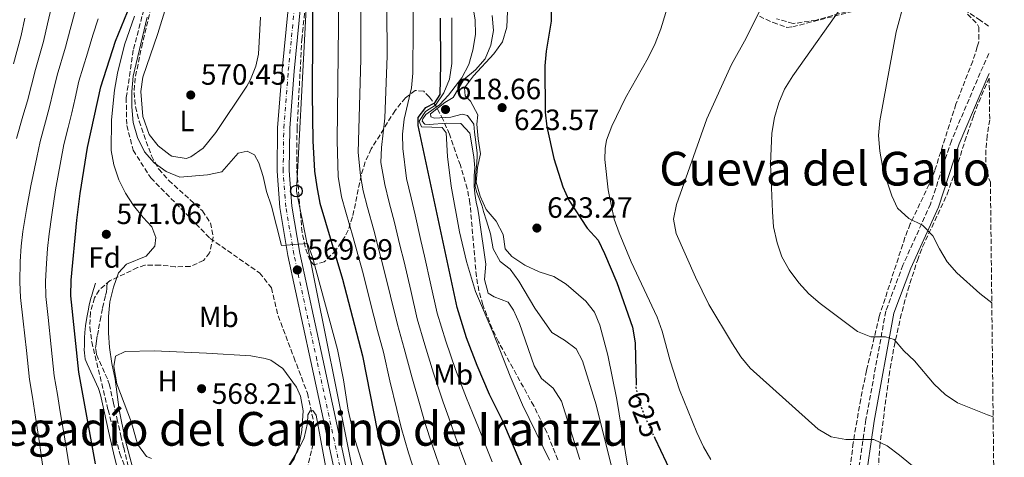
# Model space of a CAD drawing. Units: metres. Extents: x 576723 to 580160, y 4731171 to 4733523.
# Drawn here: x 579822 to 580159, y 4731605 to 4731754 of the extents above; entities that cross this region are included whole.
import ezdxf
from ezdxf.enums import TextEntityAlignment as Align

# ---------------------------------------------------------------- set-up
doc = ezdxf.new("R2010")
doc.units = ezdxf.units.M
doc.header["$MEASUREMENT"] = 0
for name, pattern in [('DGN Style 3', [2.435891, 1.739922, -0.695969]), ('DGN Style 4', [2.785615, 1.391938, -0.695969, 0.00174, -0.695969]), ('DGN Style 5', [1.217945, 0.521977, -0.695969])]:
    doc.linetypes.add(name, pattern=pattern)
for name, color, linetype, lineweight in [('Barranco lineal', 142, 'DGN Style 3', 13), ('Camino', 7, 'DGN Style 3', 0), ('Carretera', 9, 'Continuous', 0), ('Cota de curva de nivel directora', 7, 'Continuous', 0), ('Cota de punto acotado terreno', 7, 'Continuous', 0), ('Curva de nivel directora', 30, 'Continuous', 30), ('Curva de nivel directora no vista', 30, 'DGN Style 5', 30), ('Curva de nivel intermedia', 30, 'Continuous', 0), ('Eje de carretera', 7, 'DGN Style 4', 0), ('Etiqueta de uso rústico', 92, 'Continuous', 0), ('Etiqueta de zona arbolada', 92, 'Continuous', 0), ('Línea blanca (vial)', 7, 'Continuous', 13), ('Línea de cambio de uso (parcela vista)', 92, 'Continuous', 0), ('Línea telefónica', 7, 'Continuous', 0), ('Margen derecho', 7, 'Continuous', 0), ('Poste telefónico', 7, 'Continuous', 0), ('Punto acotado terreno (símbolo)', 7, 'Continuous', 0), ('Texto de Área (paraje) menor', 7, 'Continuous', 0), ('Torre eléctrica', 7, 'Continuous', 0), ('Zona arbolada', 92, 'DGN Style 3', 0)]:
    doc.layers.add(name, color=color, linetype=linetype, lineweight=lineweight)
doc.styles.add('Style-Arial', font='arial.ttf')

# ---------------------------------------------------------------- blocks, each defined once
blk = doc.blocks.new('5PATER')
at = {"layer": 'Punto acotado terreno (símbolo)', "linetype": 'Continuous', "lineweight": 0}
h = blk.add_hatch(color=51, dxfattribs=at)
edge = h.paths.add_edge_path()
edge.add_ellipse((0, 0), major_axis=(-0.11, -0.111), ratio=0.999422, start_angle=0, end_angle=360)
blk = doc.blocks.new('5PTT')
at = {"layer": 'Torre eléctrica', "color": 7, "linetype": 'Continuous', "lineweight": 30}
blk.add_circle((0, 0), 0.2, dxfattribs=at)

msp = doc.modelspace()

# ---------------------------------------------------------------- linework, layer by layer
at = {"layer": 'Barranco lineal', "color": 142, "linetype": 'DGN Style 3', "lineweight": 13}
msp.add_polyline3d([(579866.62, 4731764.55, 570.57), (579861.24, 4731743.69, 570.4), (579858.82, 4731727.47, 569.88), (579858.99, 4731717.99, 569.49), (579861.2, 4731709.51, 569.44), (579867.22, 4731700.09, 569.12), (579887.42, 4731679.47, 568.49), (579904.35, 4731667.67, 567.82), (579908.38, 4731662.57, 567.8), (579910.68, 4731653.03, 567.52), (579916.04, 4731638.91, 567), (579920.67, 4731626.65, 565.74), (579922.79, 4731616.93, 565.4), (579922.6, 4731609.31, 565.09), (579920.12, 4731599.01, 564.7)], dxfattribs=at)
at = {"layer": 'Camino', "color": 7, "linetype": 'DGN Style 3', "lineweight": 0}
for points in [[(580153.22, 4731751.82, 649.69), (580150.4, 4731753.84, 649.69), (580142.49, 4731759.13, 648.6)], [(580107.04, 4731757.44, 641.48), (580094.41, 4731753.96, 638.19), (580086.51, 4731752.73, 637.65), (580080.86, 4731754.39, 636.85)], [(580153.33, 4731742.52, 649.3), (580150.34, 4731735.9, 648.93), (580140.5, 4731712.76, 647.83), (580133.39, 4731691.2, 646.19), (580123.98, 4731670.36, 643.45), (580118.14, 4731654.69, 641.26), (580111.36, 4731617.64, 636.33), (580107.98, 4731594.8, 633.04), (580107.7, 4731587.54, 631.89), (580109.4, 4731556.74, 628.25), (580108.34, 4731546.63, 627.05), (580105.91, 4731531.73, 625.5), (580104.83, 4731503.92, 622.9), (580103.32, 4731495.23, 621.73), (580103.42, 4731484.6, 620.64), (580104.39, 4731475.31, 619.82), (580106.1, 4731469.04, 619.9), (580112.59, 4731457.15, 617.71), (580118.07, 4731451.57, 616.61), (580124.38, 4731450.72, 616.07), (580132.71, 4731451.47, 615.52), (580142.61, 4731452.79, 614.42), (580152.52, 4731451.96, 613.33), (580156.68, 4731452.77, 612.5)], [(579860.09, 4731599.29, 570.22), (579857.92, 4731608.17, 570.03), (579857.14, 4731611.54, 570), (579855.86, 4731617.08, 570), (579854.47, 4731623.27, 570), (579853.08, 4731629.46, 570), (579852.39, 4731631.54, 570), (579849.29, 4731638.44, 570), (579848.63, 4731639.91, 570), (579848.35, 4731641.92, 570), (579848.37, 4731642.05, 570), (579848.49, 4731642.69, 569.99), (579848.63, 4731644.56, 569.97), (579848.97, 4731646.43, 569.93), (579849.39, 4731648.58, 569.89), (579849.88, 4731651.49, 569.82), (579850.71, 4731655.79, 569.71), (579851.75, 4731660.12, 569.6), (579852.03, 4731661.16, 569.58), (579852.17, 4731662.48, 569.54), (579852.17, 4731663.45, 569.53), (579852.38, 4731664.18, 569.46)]]:
    msp.add_polyline3d(points, dxfattribs=at)
at = {"layer": 'Carretera', "color": 9, "linetype": 'Continuous', "lineweight": 0}
for points in [[(580001.04, 4731406.64, 563.68), (579999.39, 4731415.35, 563.94), (579997.23, 4731422.32, 564.13), (579993.83, 4731431.51, 564.31), (579984.15, 4731454.56, 564.65), (579974.12, 4731475.72, 565), (579972.05, 4731480.09, 565.07), (579968.84, 4731486.87, 565.19), (579961.82, 4731501.68, 565.43), (579952.44, 4731523.51, 565.78), (579946.27, 4731539.13, 566.17), (579941.58, 4731551.02, 566.46), (579937.05, 4731568.86, 566.73), (579935.16, 4731575.94, 566.83), (579921.85, 4731637.43, 568.11), (579914, 4731673.66, 569.97), (579911.22, 4731689.99, 570.87), (579910.29, 4731702.45, 571.55), (579910.5, 4731717.23, 572.25), (579912.05, 4731736.93, 573.32), (579915.98, 4731777.55, 575.66)], [(579920.08, 4731777.17, 575.66), (579916.15, 4731736.57, 573.32), (579914.62, 4731717.04, 572.25), (579914.41, 4731702.58, 571.55), (579915.31, 4731690.49, 570.87), (579918.04, 4731674.44, 569.97), (579925.88, 4731638.31, 568.11), (579939.16, 4731576.9, 566.83), (579942.49, 4731564.42, 566.65), (579946.16, 4731555.11, 566.49), (579954.89, 4731535.44, 566.15), (579980.74, 4731480.12, 565), (579982.81, 4731474.56, 564.89), (579987.88, 4731456.32, 564.66), (579997.66, 4731433.02, 564.31), (580001.13, 4731423.65, 564.13), (580003.4, 4731416.35, 563.94), (580005.12, 4731407.2, 563.68)]]:
    msp.add_polyline3d(points, dxfattribs=at)
at = {"layer": 'Curva de nivel directora', "color": 30, "linetype": 'Continuous', "lineweight": 30, "flags": 128}
for points, elevation in [([(579914.19, 4731772.23), (579921.16, 4731771.56), (579922.54, 4731769.53), (579922.29, 4731728.77), (579922.55, 4731712.74), (579923.11, 4731702.43), (579923.9, 4731697.04), (579924.96, 4731691.51), (579932.68, 4731665.52), (579939.49, 4731639.45), (579944.55, 4731613.32), (579948.57, 4731598.05), (579951.92, 4731588.26), (579956.15, 4731578.12), (579968.72, 4731554.26), (579975.48, 4731539.89), (579975.79, 4731539.29)], 575), ([(579848.31, 4731602.57), (579842.69, 4731633.8), (579839.96, 4731659.9), (579839.97, 4731665.23), (579841.93, 4731685.64), (579843.11, 4731694.8), (579845.63, 4731710.43), (579850.14, 4731731.17), (579855.11, 4731746.8), (579861.35, 4731761.83)], 575), ([(580003.87, 4731758.56), (580003.85, 4731753.56), (580002.18, 4731743.36)], 625), ([(580002.98, 4731583.78), (580000.69, 4731588.06), (579993.63, 4731602.41), (579987.39, 4731617.07), (579982.88, 4731626.21), (579978.62, 4731636.08), (579974.97, 4731645.59), (579971.82, 4731655.86), (579958.52, 4731718.02), (579958.44, 4731720.74), (579961.07, 4731724.11), (579964.12, 4731725.67), (579966.02, 4731728.52), (579966.27, 4731738.78), (579966.06, 4731754.59)], 600), ([(580002.18, 4731743.36), (580001.72, 4731738.33), (580001.87, 4731722.49), (580002.41, 4731717.51), (580004.77, 4731706.72), (580007.82, 4731697.02), (580009.92, 4731692.47), (580016.17, 4731682.94), (580019.92, 4731678.81), (580022.13, 4731674.31), (580026.34, 4731664.39), (580031.62, 4731649.23), (580032.59, 4731643.82), (580032.91, 4731629.35)], 625), ([(580156.05, 4731507.84), (580151.82, 4731507), (580141.77, 4731507.25), (580136.62, 4731507.77), (580131.12, 4731508.88), (580126.34, 4731510.35), (580121.89, 4731512.86), (580113.56, 4731519.47), (580107.98, 4731527.92), (580100.6, 4731527.9), (580095.63, 4731528.41), (580090.6, 4731530.16), (580086.41, 4731532.89), (580082.4, 4731536.36), (580078.16, 4731540.24), (580074.68, 4731544.22), (580071.86, 4731548.35), (580069.27, 4731552.92), (580059.06, 4731577.16), (580056.46, 4731581.43), (580049.92, 4731590.23), (580047.08, 4731594.88), (580039.38, 4731611.26)], 625)]:
    msp.add_lwpolyline(points, dxfattribs=dict(at, elevation=elevation))
at = {"layer": 'Curva de nivel directora no vista', "color": 30, "linetype": 'DGN Style 5', "lineweight": 30, "elevation": 625, "flags": 128}
msp.add_lwpolyline([(580039.38, 4731611.26), (580036, 4731618.43), (580034.05, 4731623.54), (580032.93, 4731628.42), (580032.91, 4731629.35)], dxfattribs=at)
at = {"layer": 'Curva de nivel intermedia', "color": 30, "linetype": 'Continuous', "lineweight": 0, "flags": 128}
for points, elevation in [([(579956.23, 4731820.11), (579956.8, 4731751.72), (579956.61, 4731735.85), (579956.18, 4731730.87), (579953.69, 4731720.13), (579953.12, 4731715.08), (579953.21, 4731710.08), (579954.55, 4731699.91), (579956.04, 4731693.32), (579957.44, 4731687.49), (579959.4, 4731678.71), (579960.64, 4731673.44), (579962.82, 4731663.68), (579965, 4731653.92), (579967.88, 4731644.36), (579971.17, 4731634.79), (579974.97, 4731624.93), (579977.05, 4731619.91), (579979.33, 4731614.39), (579981.48, 4731608.9), (579983.72, 4731603.26)], 595), ([(579947.47, 4731806.15), (579947.95, 4731741.72), (579947.07, 4731720.51), (579945.97, 4731710.42), (579945.75, 4731705.4), (579947.15, 4731697.81), (579948.62, 4731691.67), (579950.39, 4731684.9), (579952.21, 4731677.12), (579953.65, 4731671.46), (579955.92, 4731661.72), (579958.19, 4731651.98), (579960.78, 4731643.13), (579963.73, 4731633.5), (579967.05, 4731623.65), (579968.93, 4731618.26), (579971.27, 4731611.7), (579973.25, 4731606.19), (579975.77, 4731599.51)], 590), ([(579938.78, 4731787.7), (579938.87, 4731740.61), (579938.02, 4731708.78), (579938.83, 4731700.97), (579939.75, 4731695.71), (579941.21, 4731690.02), (579943.34, 4731682.31), (579945.03, 4731675.53), (579946.66, 4731669.48), (579949.02, 4731659.76), (579951.37, 4731650.04), (579953.68, 4731641.91), (579956.28, 4731632.21), (579959.13, 4731622.37), (579960.8, 4731616.61), (579963.21, 4731609.02), (579966.78, 4731598.8)], 585), ([(579931.03, 4731783.41), (579931.32, 4731752.13), (579930.83, 4731712.75), (579931.13, 4731700.62), (579932.36, 4731693.61), (579933.8, 4731688.37), (579936.28, 4731679.72), (579937.84, 4731673.93), (579939.67, 4731667.5), (579942.11, 4731657.8), (579944.55, 4731648.1), (579946.59, 4731640.68), (579948.84, 4731630.92), (579951.21, 4731621.1), (579952.67, 4731614.96), (579955.15, 4731606.33), (579958.48, 4731596.06), (579961.8, 4731587.4), (579964.18, 4731581.9), (579966.48, 4731577.46), (579970.65, 4731569.49), (579973.65, 4731563.96)], 580), ([(579827.8, 4731737.08), (579830.54, 4731746.69), (579831.93, 4731752.66), (579833.72, 4731760.42)], 590), ([(579976.98, 4731759.29), (579977.94, 4731754.03), (579978.01, 4731749.03), (579977.18, 4731743.66), (579975.83, 4731738.84), (579973.38, 4731734.26), (579968.88, 4731728.34), (579965.79, 4731725.08), (579961.06, 4731721.75), (579960.06, 4731720.26), (579959.89, 4731719.41), (579960.75, 4731718.46), (579962.23, 4731718.36), (579968.23, 4731718.81), (579972.99, 4731718.68), (579976.08, 4731715.42)], 610), ([(580044.31, 4731760.57), (580041.37, 4731750.99), (580039.34, 4731745.96), (580037.01, 4731741.12), (580029.31, 4731727.39), (580024.64, 4731717.71), (580022.75, 4731713.01), (580022.27, 4731710.1), (580022.23, 4731706.42), (580023.34, 4731696.04), (580025.41, 4731686.05), (580027.06, 4731681.33), (580031.21, 4731671.52), (580040.12, 4731652.56), (580041.81, 4731647.86), (580044.48, 4731637.75), (580047.75, 4731627.8), (580053.57, 4731613.21), (580055.84, 4731608.37), (580058.34, 4731604.04)], 630), ([(580154.76, 4731618.54), (580152.87, 4731619.23), (580142.55, 4731623.39), (580138.4, 4731626.18), (580134.69, 4731629.72), (580127.92, 4731637.69), (580124.26, 4731641.15), (580121.02, 4731645.02), (580118.02, 4731645.9), (580112.96, 4731645.94), (580108.43, 4731647.75), (580095.7, 4731657.24), (580091.87, 4731660.58), (580088.49, 4731664.26), (580085.14, 4731668.79), (580082.65, 4731673.13), (580081.01, 4731677.99), (580079.77, 4731683.36), (580079.44, 4731688.58), (580078.74, 4731704.87), (580079.21, 4731715.33), (580080.16, 4731720.75), (580081.61, 4731725.76), (580083.59, 4731730.35), (580086.36, 4731734.98), (580104.97, 4731761.22)], 640), ([(580154.31, 4731657.46), (580150.26, 4731660.64), (580142.37, 4731667.77), (580139.07, 4731671.52), (580136.41, 4731675.86), (580134.16, 4731680.38), (580130.64, 4731683.93), (580125.96, 4731686.28), (580122.17, 4731689.74), (580120.18, 4731694.04), (580118.57, 4731698.77), (580117.04, 4731704.15), (580116.08, 4731709.26), (580115.59, 4731714.55), (580116.04, 4731719.53), (580121.63, 4731749.94), (580124.51, 4731760.44)], 645), ([(579830.62, 4731599.83), (579829.23, 4731609.73), (579827.82, 4731618.44), (579826.8, 4731625.36), (579825.84, 4731631.32), (579824.73, 4731641.26), (579823.61, 4731651.19), (579822.76, 4731659.35), (579822.55, 4731664.53), (579822.65, 4731671.63), (579822.98, 4731676.76), (579823.57, 4731681.86), (579824.8, 4731689.32), (579826.26, 4731697.35), (579828.35, 4731707.11), (579829.48, 4731712.48), (579831.26, 4731719.25), (579832.65, 4731724.36), (579833.91, 4731729.53), (579835.25, 4731735.11), (579838.08, 4731744.69), (579839.65, 4731750.71), (579841.49, 4731757.42)], 585), ([(579861.11, 4731600.96), (579858.4, 4731610.84), (579856.39, 4731621.03), (579854.99, 4731631.5), (579853.92, 4731636.82), (579853.13, 4731642.25), (579852.81, 4731647.24), (579852.81, 4731652.79), (579853.26, 4731657.77), (579854.47, 4731662.78), (579856.13, 4731667.73), (579858.88, 4731670.64), (579865.65, 4731673.42), (579868.62, 4731676.79), (579868.94, 4731679.74), (579867.6, 4731683.41), (579864.57, 4731686.56), (579861.3, 4731690.73), (579858.6, 4731694.94), (579856.31, 4731699.39), (579854.6, 4731704.55), (579853.7, 4731709.47), (579853.83, 4731719.9), (579854.86, 4731730.08), (579855.84, 4731735.79), (579858.24, 4731745.55), (579861.6, 4731755.26)], 570), ([(579865.98, 4731754.98), (579861.22, 4731734.81), (579860.78, 4731729.6), (579860.76, 4731724.37), (579861.15, 4731719.06), (579862.67, 4731713.92), (579865.04, 4731709.01), (579868.37, 4731705.28), (579872.45, 4731702.29), (579877.12, 4731700.39), (579886.59, 4731701.1), (579891.49, 4731702.21), (579897.07, 4731708.51), (579900.06, 4731709.27), (579902.57, 4731707.99), (579904.07, 4731705.29), (579905.6, 4731700.53), (579906.71, 4731695.48), (579908.45, 4731690.42), (579911.8, 4731677.08), (579920.7, 4731677.78), (579922.38, 4731673.08), (579930.89, 4731641.61), (579932.95, 4731631.26), (579934.59, 4731620.84), (579936.95, 4731610.49), (579946.45, 4731580.6)], 570), ([(579969.93, 4731754.73), (579969.92, 4731739.14), (579969.21, 4731733.76), (579967.27, 4731729.09), (579964.45, 4731724.96), (579960.93, 4731722.8), (579958.86, 4731719.49), (579959.67, 4731717.52), (579966.65, 4731717.3), (579968.08, 4731715.5), (579968.44, 4731707.4), (579969.71, 4731697.3), (579972.58, 4731681.76), (579974.94, 4731671.53), (579978.04, 4731661.3), (579984.1, 4731647.2), (579989.88, 4731632.44), (579994.15, 4731622.74), (580003.33, 4731603.78)], 605), ([(579983.74, 4731755.46), (579984.18, 4731750.36), (579983.32, 4731745.36), (579981.38, 4731740.7), (579978.05, 4731736.96), (579974.12, 4731733.66), (579970.45, 4731727.56), (579967.57, 4731725.78), (579962.74, 4731722), (579962.8, 4731720.98), (579964, 4731720.48), (579969.66, 4731720.81), (579973.5, 4731721.82), (579975.32, 4731721.37), (579977.44, 4731718.47), (579977.67, 4731715.65), (579978.12, 4731712.31), (579978.57, 4731708.56), (579978.58, 4731707.72), (579978.52, 4731705.11), (579978.33, 4731703.12), (579978.09, 4731700.98), (579978.01, 4731699.05), (579977.97, 4731697.12), (579978.46, 4731695.14), (579979.42, 4731692.9), (579980.3, 4731690.41), (579980.84, 4731688.63), (579981.81, 4731685.51), (579983.22, 4731681.06), (579984.07, 4731675.95), (579986.45, 4731671.56), (579989.92, 4731668.92), (579992.87, 4731664.89), (579998.31, 4731655.68), (580004.15, 4731647.37), (580008.38, 4731644.78), (580012.37, 4731641.77), (580014.57, 4731637.69), (580019.24, 4731622.66), (580024.36, 4731602.14)], 615), ([(579989.02, 4731756.84), (579988.79, 4731751.57), (579987.24, 4731746.51), (579984.32, 4731742.46), (579977.36, 4731734.91), (579974.3, 4731730.81), (579974.49, 4731728.09), (579976.32, 4731726.24), (579978.8, 4731721.67), (579978.55, 4731718.49), (579978.94, 4731713.4), (579979.77, 4731708.36), (579978.74, 4731703.65), (579978.28, 4731698.6), (579979.62, 4731693.91), (579981.66, 4731689.34), (579985.09, 4731685.29), (579987.45, 4731680.83), (579988.21, 4731675.89), (579990.47, 4731673.27), (579994.92, 4731670.3), (579999.75, 4731668.02), (580004.81, 4731666.48), (580009.02, 4731663.82), (580015.67, 4731658.03), (580018.69, 4731654.31), (580020.55, 4731649.91), (580023.19, 4731639.68), (580026.34, 4731624.53), (580030.08, 4731601.48)], 620), ([(580075.12, 4731757.2), (580070.5, 4731747.78), (580065.41, 4731738.83), (580057.06, 4731720.22), (580046.68, 4731691.02), (580045.69, 4731686.01), (580046.6, 4731681.09), (580053.15, 4731666.28), (580057.66, 4731656.95), (580065.74, 4731643.47), (580068.63, 4731639.06), (580071.78, 4731635.18), (580095.09, 4731614.35), (580099.52, 4731611.82), (580104.43, 4731610.88), (580114.02, 4731610.84), (580118.55, 4731608.68), (580122.85, 4731605.52), (580146.84, 4731585.88), (580151.09, 4731583.1), (580155.2, 4731580.91)], 635), ([(579820.36, 4731739.04), (579822.99, 4731748.69), (579824.2, 4731754.62)], 595), ([(579839.47, 4731601.2), (579837.88, 4731611.07), (579836.29, 4731620.35), (579835.34, 4731626.27), (579834.27, 4731632.56), (579833.19, 4731642.5), (579832.11, 4731652.44), (579831.36, 4731659.63), (579831.26, 4731664.88), (579831.55, 4731670.92), (579831.95, 4731675.97), (579832.49, 4731681.01), (579833.37, 4731687.48), (579834.68, 4731696.07), (579836.53, 4731705.89), (579837.56, 4731711.46), (579838.98, 4731717.28), (579840.2, 4731722.28), (579841.37, 4731727.31), (579842.69, 4731733.14), (579845.63, 4731742.7), (579847.38, 4731748.75), (579849.26, 4731754.42)], 580), ([(579821.41, 4731713.5), (579823.54, 4731721.21), (579825.09, 4731726.44), (579826.46, 4731731.76), (579827.8, 4731737.08)], 590), ([(579976.08, 4731715.42), (579977.48, 4731707.29), (579977.86, 4731703.59), (579977.62, 4731700.92), (579977.64, 4731699.2), (579977.55, 4731697.16), (579977.78, 4731694.76), (579978.23, 4731691.79), (579978.83, 4731689.45), (579979.25, 4731686.57), (579979.27, 4731686.44), (579981.53, 4731670.66), (579981.07, 4731665.43), (579982.36, 4731660.74), (579984.47, 4731659.51), (579989.25, 4731657.68), (579991.03, 4731655.03), (579993.07, 4731650.47), (579998.06, 4731635.94), (580000.62, 4731631.65), (580004.51, 4731628.42), (580007.36, 4731623.94), (580013.71, 4731604.01)], 610), ([(579906.54, 4731589.39), (579917.37, 4731607), (579919.59, 4731611.48), (579920.69, 4731616.39), (579920.83, 4731619.28), (579921.61, 4731620.59), (579922.57, 4731620.77), (579923.67, 4731619.13), (579932.81, 4731569.87)], 565)]:
    msp.add_lwpolyline(points, dxfattribs=dict(at, elevation=elevation))
at = {"layer": 'Eje de carretera', "color": 7, "linetype": 'DGN Style 4', "lineweight": 0}
msp.add_polyline3d([(579941.34, 4731561.84, 566.62), (579940.57, 4731563.78, 566.65), (579937.2, 4731576.43, 566.83), (579923.9, 4731637.88, 568.11), (579916.06, 4731674.06, 569.97), (579913.3, 4731690.24, 570.87), (579912.39, 4731702.52, 571.55), (579912.6, 4731717.14, 572.25), (579914.14, 4731736.75, 573.32), (579918.07, 4731777.35, 575.64)], dxfattribs=at)
at = {"layer": 'Línea blanca (vial)', "color": 7, "linetype": 'Continuous', "lineweight": 13}
for points in [[(579918.7, 4731921.51, 576), (579914.89, 4731899.05, 575.98), (579914.3, 4731893.84, 575.97), (579913.56, 4731879.68, 575.95), (579913.47, 4731865.99, 575.89), (579916.54, 4731815.36, 575.8), (579917.16, 4731800.74, 575.85), (579917.14, 4731791, 575.84), (579915.98, 4731777.55, 575.66), (579912.05, 4731736.93, 573.32), (579910.5, 4731717.23, 572.25), (579910.29, 4731702.45, 571.55), (579911.22, 4731689.99, 570.87), (579914, 4731673.66, 569.97), (579921.85, 4731637.43, 568.11), (579935.16, 4731575.94, 566.83), (579937.05, 4731568.86, 566.73), (579941.58, 4731551.02, 566.46), (579946.27, 4731539.13, 566.17)], [(579920.08, 4731777.17, 575.66), (579916.15, 4731736.57, 573.32), (579914.62, 4731717.04, 572.25), (579914.41, 4731702.58, 571.55), (579915.31, 4731690.49, 570.87), (579918.04, 4731674.44, 569.97), (579925.88, 4731638.31, 568.11), (579939.16, 4731576.9, 566.83), (579942.49, 4731564.42, 566.65), (579946.16, 4731555.11, 566.49), (579954.89, 4731535.44, 566.15), (579980.74, 4731480.12, 565), (579982.81, 4731474.56, 564.89), (579987.88, 4731456.32, 564.66), (579997.66, 4731433.02, 564.31), (580001.13, 4731423.65, 564.13), (580003.4, 4731416.35, 563.94), (580005.12, 4731407.2, 563.68)]]:
    msp.add_polyline3d(points, dxfattribs=at)
at = {"layer": 'Línea de cambio de uso (parcela vista)', "color": 92, "linetype": 'Continuous', "lineweight": 0}
for points in [[(579879.26, 4731706.72, 570.47), (579874.35, 4731707.57, 570.49), (579873.83, 4731707.89, 570.49), (579869.75, 4731711.04, 570.56), (579866.7, 4731714.9, 570.63), (579864.47, 4731721.05, 570.76), (579863.81, 4731729.55, 570.93), (579864.45, 4731734.5, 571.03), (579869.61, 4731749.33, 571.15), (579875.71, 4731769.41, 571.53)], [(579904.61, 4731754.97, 571.69), (579903.92, 4731742.27, 571.53), (579903.1, 4731738.26, 571.51), (579901.24, 4731733.62, 571.4), (579899.96, 4731731.37, 571.33), (579889.45, 4731715.63, 570.77), (579885.1, 4731710.2, 570.57), (579880.92, 4731707.3, 570.48), (579879.26, 4731706.72, 570.47)], [(579867.49, 4731604.35, 568.61), (579867.25, 4731604.45, 568.63), (579865.7, 4731605.09, 568.75), (579862.63, 4731609.25, 568.95), (579860.61, 4731616.67, 569.19), (579855.62, 4731629.8, 569.84), (579854.57, 4731635.76, 569.99), (579855.2, 4731639.31, 569.97), (579858.4, 4731640.89, 569.92), (579868.39, 4731641.08, 569.48), (579886.21, 4731640.36, 568.84), (579901.34, 4731639.39, 568.15), (579906.25, 4731638.5, 567.86), (579908.23, 4731637.92, 567.75), (579912.25, 4731635.03, 567.46), (579916.9, 4731628.76, 567.07), (579918.31, 4731625.61, 566.91), (579919.25, 4731620.68, 566.47), (579918.78, 4731613.93, 566.1), (579917.8, 4731609, 565.98), (579916.13, 4731604.3, 565.94), (579913.67, 4731600.67, 565.98)]]:
    msp.add_polyline3d(points, dxfattribs=at)
at = {"layer": 'Línea telefónica', "color": 7, "linetype": 'Continuous', "lineweight": 0}
msp.add_polyline3d([(579499.6, 4732713.03, 610.11), (579695.5369, 4732518.3903, 598.6503), (579700.5, 4732513.46, 598.36), (579727.5, 4732460.12, 594.68), (579759.67, 4732363.69, 597.16), (579818.76, 4732179.82, 583.59), (579838.29, 4732095.77, 588.09), (579897.45, 4732061.29, 582.18), (579934.21, 4731995.56, 580.96), (579929.58, 4731945.27, 576.86), (579922.68, 4731803.04, 576.44), (579916.92, 4731695.61, 571.98), (579940.47, 4731578.7, 567.53), (580009.4, 4731428.39, 566.63), (580024.18, 4731315.61, 564.16), (580054.05, 4731301.6, 570.71), (580094.25, 4731280.05, 568.75), (580158.58, 4731289.32, 585.47)], dxfattribs=at)
at = {"layer": 'Margen derecho', "color": 7, "linetype": 'Continuous', "lineweight": 0}
for points in [[(580153.4, 4731735.71, 649), (580152.97, 4731734.75, 648.93), (580143.19, 4731711.74, 647.83), (580136.07, 4731690.16, 646.19), (580126.64, 4731669.27, 643.45), (580120.92, 4731653.93, 641.26), (580114.19, 4731617.17, 636.33), (580110.82, 4731594.38, 633.04), (580111.15, 4731587.56, 631.89), (580112.86, 4731556.65, 628.25), (580111.76, 4731546.17, 627.05), (580109.35, 4731531.39, 625.5), (580108.28, 4731503.55, 622.9), (580106.78, 4731494.94, 621.73), (580106.87, 4731484.8, 620.64), (580107.79, 4731475.95, 619.82), (580109.43, 4731469.95, 619.9), (580115.04, 4731458.96, 617.71), (580119.49, 4731454.42, 616.61), (580124.45, 4731453.76, 616.07), (580132.37, 4731454.47, 615.52), (580142.53, 4731455.82, 614.42), (580152.35, 4731455, 613.33), (580156.65, 4731455.83, 612.45)], [(579857.04, 4731595.97, 575.83), (579854.86, 4731604.84, 576.92), (579852.81, 4731613.75, 578.02), (579851.42, 4731619.94, 578.77), (579850.02, 4731626.13, 579.52), (579849.34, 4731628.21, 579.77), (579845.46, 4731636.62, 580.82), (579844.76, 4731638.32, 580.37), (579844.63, 4731639.44, 580.08), (579844.56, 4731640.33, 579.82), (579844.5, 4731641.62, 579.44), (579844.53, 4731642.66, 579.1), (579844.53, 4731644.05, 578.63), (579844.53, 4731645.57, 578.06), (579844.67, 4731647.37, 577.33), (579844.95, 4731649.59, 576.33), (579845.36, 4731652.5, 574.83), (579845.78, 4731654.72, 573.52), (579846.15, 4731656.7, 572.21), (579846.78, 4731659.09, 570.42), (579846.92, 4731659.61, 570), (579847.59, 4731662.06, 567.98), (579848.28, 4731664.22, 566.75)]]:
    msp.add_polyline3d(points, dxfattribs=at)
at = {"layer": 'Zona arbolada', "color": 92, "linetype": 'DGN Style 3', "lineweight": 0}
for points in [[(580006.14, 4731603.97, 615.57), (580002.43, 4731613.33, 616.31), (579997.92, 4731622.3, 617.02), (579985.88, 4731644.22, 618.74), (579983.75, 4731648.69, 619.07), (579980.51, 4731656.86, 619.65), (579979.21, 4731661.6, 619.97), (579978.35, 4731666.45, 620.26), (579976.17, 4731691.46, 621.06), (579975.22, 4731696.45, 621.04), (579972.88, 4731704.42, 620.74), (579969.15, 4731714.99, 619.48), (579967.04, 4731719.91, 618.53), (579964.77, 4731724.23, 617.41), (579962.36, 4731727.69, 616.14), (579960.36, 4731729.64, 615.05), (579957.48, 4731729.92, 613.62), (579954.14, 4731727.43, 612.19), (579950.6, 4731723.11, 610.75), (579942.48, 4731710, 607.1), (579940.38, 4731705.53, 605.69), (579939, 4731700.9, 604.29), (579936.11, 4731686.81, 600.12), (579934.56, 4731682.29, 598.72), (579933.54, 4731680.16, 598.04), (579930.41, 4731675.44, 595.36), (579926.44, 4731671.44, 591.53), (579922.88, 4731670.45, 588.58), (579921.57, 4731671.91, 588.08), (579919.9, 4731676.56, 588.08), (579918.84, 4731681.53, 588.08), (579917.01, 4731703.18, 588.08), (579917.13, 4731716.88, 588.08), (579918.76, 4731747.33, 588.08), (579922.89, 4731787.15, 588.08)], [(579983.75, 4731648.69, 619.07), (579980.51, 4731656.86, 619.65), (579979.21, 4731661.6, 619.97), (579978.35, 4731666.45, 620.26), (579976.17, 4731691.46, 621.06), (579975.22, 4731696.45, 621.04), (579972.88, 4731704.42, 620.74), (579969.15, 4731714.99, 619.48), (579967.04, 4731719.91, 618.53), (579964.77, 4731724.23, 617.41), (579962.36, 4731727.69, 616.14), (579960.36, 4731729.64, 615.05), (579957.48, 4731729.92, 613.62), (579954.14, 4731727.43, 612.19), (579950.6, 4731723.11, 610.75), (579942.48, 4731710, 607.1), (579940.38, 4731705.53, 605.69), (579939, 4731700.9, 604.29), (579936.11, 4731686.81, 600.12), (579934.56, 4731682.29, 598.72), (579933.54, 4731680.16, 598.04), (579930.41, 4731675.44, 595.36), (579926.44, 4731671.44, 591.53), (579922.88, 4731670.45, 588.58), (579921.57, 4731671.91, 588.08), (579919.9, 4731676.56, 588.08), (579918.84, 4731681.53, 588.08), (579917.01, 4731703.18, 588.08), (579917.13, 4731716.88, 588.08), (579918.76, 4731747.33, 588.08), (579922.89, 4731787.15, 588.08)], [(579867.84, 4731760.62, 581.11), (579864.35, 4731746.04, 581.28), (579861.87, 4731734.13, 581.25), (579861.48, 4731729.26, 581.19), (579862, 4731724.36, 581.12), (579863.2, 4731719.45, 581.05), (579867.43, 4731707.62, 580.88), (579869.89, 4731703.13, 580.81), (579873.35, 4731699.22, 580.72), (579884.82, 4731688.87, 580.54), (579887.56, 4731684.78, 580.55), (579888.5, 4731679.87, 580.62), (579887.3, 4731674.52, 580.74), (579885.24, 4731671.92, 580.81), (579880.63, 4731669.88, 580.91), (579875.53, 4731669.8, 581.03), (579870.29, 4731670.37, 581.14), (579865.22, 4731670.28, 581.2), (579862.69, 4731669.5, 581.22), (579853.33, 4731665.05, 581.19), (579849.53, 4731661.79, 581.16), (579847.95, 4731659.18, 581.14), (579846.57, 4731654.24, 581.12), (579846.38, 4731649.21, 581.09), (579847.02, 4731644.15, 581.07), (579852.64, 4731620.94, 581.05), (579856.63, 4731606.13, 581.07), (579879.83, 4731545.75, 566.24)], [(579867.84, 4731760.62, 581.11), (579864.35, 4731746.04, 581.28), (579861.87, 4731734.13, 581.25), (579861.48, 4731729.26, 581.19), (579862, 4731724.36, 581.12), (579863.2, 4731719.45, 581.05), (579867.43, 4731707.62, 580.88), (579869.89, 4731703.13, 580.81), (579873.35, 4731699.22, 580.72), (579884.82, 4731688.87, 580.54), (579887.56, 4731684.78, 580.55), (579888.5, 4731679.87, 580.62), (579887.3, 4731674.52, 580.74), (579885.24, 4731671.92, 580.81)], [(580074.96, 4731755.27, 639.72), (580079.64, 4731753.07, 640.64), (580084.34, 4731751.46, 641.51), (580086.33, 4731751.65, 641.62), (580107.03, 4731756.95, 641.48)], [(580074.96, 4731755.27, 639.72), (580079.64, 4731753.07, 640.64), (580084.34, 4731751.46, 641.51), (580086.33, 4731751.65, 641.62), (580107.03, 4731756.95, 641.48)], [(580146.01, 4731755.96, 651.41), (580149.48, 4731752.4, 651.65), (580149.9, 4731751.55, 651.66), (580149.85, 4731746.54, 651.66), (580149.34, 4731744.8, 651.66), (580147.78, 4731739.92, 651.66), (580142.08, 4731725.26, 651.11), (580134.83, 4731702.55, 648.38), (580132.93, 4731697.94, 648.03), (580126.46, 4731684.39, 647.3), (580124.67, 4731679.76, 646.78), (580115.88, 4731652.83, 642.9), (580111.53, 4731634.37, 641.13), (580109.55, 4731624.63, 640.15), (580107, 4731609.77, 638.37), (580105.16, 4731595.01, 636.38)], [(580146.01, 4731755.96, 651.41), (580149.48, 4731752.4, 651.65), (580149.9, 4731751.55, 651.66), (580149.85, 4731746.54, 651.66), (580149.34, 4731744.8, 651.66), (580147.78, 4731739.92, 651.66), (580142.08, 4731725.26, 651.11), (580134.83, 4731702.55, 648.38), (580132.93, 4731697.94, 648.03), (580126.46, 4731684.39, 647.3), (580124.67, 4731679.76, 646.78), (580115.88, 4731652.83, 642.9)], [(580115.09, 4731593.15, 636.28), (580116.03, 4731608.3, 638.26), (580119.24, 4731632.74, 641.81), (580120.95, 4731642.5, 643.03), (580123.08, 4731652.19, 644.23), (580125.64, 4731661.8, 645.43), (580128.89, 4731671.96, 646.73), (580130.69, 4731676.6, 647.37), (580139.08, 4731694.55, 650.03), (580142.15, 4731703.13, 651.14), (580145.09, 4731712.65, 651.97), (580148.08, 4731721.34, 652.31), (580149.86, 4731725.98, 652.24), (580153.42, 4731734.18, 652.21), (580153.59, 4731719.9, 653.31), (580152.73, 4731714.52, 653.31), (580152.27, 4731709.61, 653.19), (580152.28, 4731704.68, 652.95), (580153.33, 4731699.74, 652.75), (580153.83, 4731698.79, 652.75), (580156.64, 4731456.3, 618.01)], [(580115.09, 4731593.15, 636.28), (580116.03, 4731608.3, 638.26), (580119.24, 4731632.74, 641.81), (580120.95, 4731642.5, 643.03), (580123.08, 4731652.19, 644.23), (580125.64, 4731661.8, 645.43), (580128.89, 4731671.96, 646.73), (580130.69, 4731676.6, 647.37), (580139.08, 4731694.55, 650.03), (580142.15, 4731703.13, 651.14), (580145.09, 4731712.65, 651.97), (580148.08, 4731721.34, 652.31), (580149.86, 4731725.98, 652.24), (580153.42, 4731734.18, 652.21)], [(580153.59, 4731719.9, 653.31), (580152.73, 4731714.52, 653.31), (580152.27, 4731709.61, 653.19), (580152.28, 4731704.68, 652.95), (580153.33, 4731699.74, 652.75), (580153.83, 4731698.79, 652.75)], [(579885.24, 4731671.92, 580.81), (579880.63, 4731669.88, 580.91), (579875.53, 4731669.8, 581.03), (579870.29, 4731670.37, 581.14), (579865.22, 4731670.28, 581.2), (579862.69, 4731669.5, 581.22), (579853.33, 4731665.05, 581.19), (579849.53, 4731661.79, 581.16), (579847.95, 4731659.18, 581.14), (579846.57, 4731654.24, 581.12), (579846.38, 4731649.21, 581.09), (579847.02, 4731644.15, 581.07), (579852.64, 4731620.94, 581.05), (579856.63, 4731606.13, 581.07), (579879.83, 4731545.75, 566.24), (579882.5996, 4731530.8103, 565.6663)], [(580115.88, 4731652.83, 642.9), (580111.53, 4731634.37, 641.13), (580109.55, 4731624.63, 640.15), (580107, 4731609.77, 638.37), (580105.16, 4731595.01, 636.38), (580104.89, 4731585.98, 635.14), (580106.31, 4731571.16, 633.04), (580106.07, 4731564.19, 632.18), (580104.9, 4731546.73, 630.53), (580102.72, 4731524.49, 626.97), (580101.11, 4731504.62, 625.25), (580100.36, 4731490.88, 624.32), (580100.54, 4731485.9, 624.06), (580101.48, 4731476.3, 623.44), (580102.37, 4731471.42, 622.94), (580105.6, 4731461.99, 621.8), (580108.2, 4731456.75, 621.39), (580110.53, 4731454.6, 621.01), (580115.68, 4731451.9, 619.92), (580127.88, 4731450.5, 618.27), (580142.61, 4731449.3, 615.65), (580148.36, 4731449.28, 615.2), (580156.6, 4731450.02, 614.99), (580156.72, 4731450.04, 614.97)], [(580006.14, 4731603.97, 615.57), (580002.43, 4731613.33, 616.31), (579997.92, 4731622.3, 617.02), (579985.88, 4731644.22, 618.74), (579983.75, 4731648.69, 619.07)]]:
    msp.add_polyline3d(points, dxfattribs=at)

# ---------------------------------------------------------------- block references
at = {"layer": 'Poste telefónico', "color": 7, "linetype": 'Continuous', "lineweight": 0, "xscale": 10, "yscale": 10, "zscale": 10}
msp.add_blockref('5PTT', (579916.92, 4731695.61, 571.98), dxfattribs=at)
at = {"layer": 'Punto acotado terreno (símbolo)', "color": 7, "linetype": 'Continuous', "lineweight": 0, "xscale": 10, "yscale": 10, "zscale": 10}
for p in [(579880.83, 4731728.39, 570.45), (579967.82, 4731723.44, 618.66), (579987.13, 4731724.08, 623.57), (579999.01, 4731682.99, 623.27), (579852.02, 4731680.86, 571.06), (579917.22, 4731668.7, 569.69), (579884.55, 4731628.19, 568.21)]:
    msp.add_blockref('5PATER', p, dxfattribs=at)

# ---------------------------------------------------------------- texts
at = {"layer": 'Cota de curva de nivel directora', "color": 7, "linetype": 'Continuous', "lineweight": 0, "style": 'Style-Arial'}
msp.add_text('625', height=7, rotation=290.94579, dxfattribs=at).set_placement((580035.6057, 4731619.4675, 625), align=Align.MIDDLE_CENTER)
at = {"layer": 'Cota de punto acotado terreno', "color": 7, "linetype": 'Continuous', "lineweight": 0, "style": 'Style-Arial'}
for s, p in [('570.45', (579884.33, 4731731.89, 570.45)), ('618.66', (579971.32, 4731726.94, 618.66)), ('623.57', (579991.2, 4731716.41, 623.57)), ('571.06', (579855.52, 4731684.36, 571.06)), ('623.27', (580002.51, 4731686.49, 623.27)), ('569.69', (579920.72, 4731672.2, 569.69)), ('568.21', (579888.05, 4731623.02, 568.21))]:
    msp.add_text(s, height=7, dxfattribs=at).set_placement(p)
at = {"layer": 'Etiqueta de uso rústico', "color": 92, "linetype": 'Continuous', "lineweight": 0, "style": 'Style-Arial'}
for s, p in [('L', (579879.5614, 4731719.49, 570.5)), ('Mb', (579890.4202, 4731652.7, 568.62)), ('Mb', (579970.4302, 4731633.05, 593.23)), ('H', (579872.9616, 4731630.85, 568.96))]:
    msp.add_text(s, height=7, dxfattribs=at).set_placement(p, align=Align.MIDDLE_CENTER)
at = {"layer": 'Etiqueta de zona arbolada', "color": 92, "linetype": 'Continuous', "lineweight": 0, "style": 'Style-Arial'}
msp.add_text('Fd', height=7, dxfattribs=at).set_placement((579851.4274, 4731672.94, 569.19), align=Align.MIDDLE_CENTER)
at = {"layer": 'Texto de Área (paraje) menor', "color": 7, "linetype": 'Continuous', "lineweight": 0, "style": 'Style-Arial'}
for s, p in [('Cueva del Gallo', (580097.3711, 4731703.25, 637.85)), ('Regadío del Camino de Irantzu', (579918.5822, 4731614.49, 569.68))]:
    msp.add_text(s, height=11.5, dxfattribs=at).set_placement(p, align=Align.MIDDLE_CENTER)

doc.saveas('drawing.dxf')
